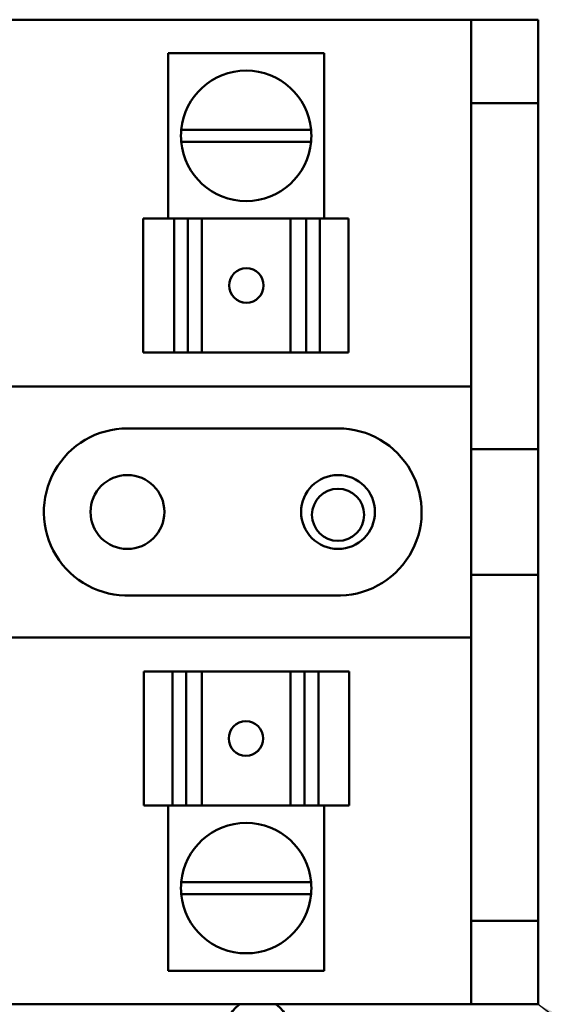
# Model space of a CAD drawing. Units: inches. Extents: x 3 to 151, y 2 to 117.
# Drawn here: x 22 to 24, y 73 to 76 of the extents above; entities that cross this region are included whole.
import ezdxf

# ---------------------------------------------------------------- set-up
doc = ezdxf.new("R2010")
doc.units = ezdxf.units.IN
doc.header["$LTSCALE"] = 7
doc.header["$MEASUREMENT"] = 0
doc.layers.add('Symbol (ANSI)', color=7, linetype='Continuous', lineweight=25)
doc.layers.add('Visible (ANSI)', color=7, linetype='Continuous', lineweight=50)
doc.styles.add('Note Text (ANSI)', font='tahoma.ttf')
doc.dimstyles.new('Default (ANSI)$7', dxfattribs={"dimscale": 7, "dimtxt": 0.12, "dimasz": 0.098425, "dimexe": 0.125, "dimexo": 0.0625, "dimgap": 0.031496, "dimtad": 0, "dimtih": 1, "dimtoh": 1, "dimrnd": 1e-08, "dimzin": 0, "dimdsep": 46, "dimtxsty": 'Note Text (ANSI)', "dimcen": 0.09, "dimdle": 0.393701, "dimclrd": 256, "dimclre": 256, "dimclrt": 256, "dimadec": 0, "dimazin": 1, "dimtfac": 1, "dimtofl": 0, "dimtmove": 0, "dimatfit": 3, "dimfxl": 1, "dimtolj": 1, "dimtzin": 4, "dimlwd": -1, "dimlwe": -1, "dimarcsym": 0})

msp = doc.modelspace()

# ---------------------------------------------------------------- linework, layer by layer
at = {"layer": 'Visible (ANSI)'}
for p, q in [((19.2046, 75.748), (23.6816, 75.748)), ((23.8826, 75.748), (23.6816, 75.748)), ((23.6816, 75.748), (23.6816, 75.498)), ((23.8826, 75.498), (23.8826, 75.748)), ((23.2419, 75.648), (22.7757, 75.648)), ((22.7757, 75.153), (22.7757, 75.648)), ((23.2419, 75.153), (23.2419, 75.648)), ((23.6816, 75.498), (23.8826, 75.498)), ((23.6816, 75.498), (23.6816, 74.463)), ((23.8826, 75.498), (23.8826, 74.463)), ((22.8146, 75.4185), (23.203, 75.4185)), ((23.203, 75.3827), (22.8146, 75.3827)), ((22.7008, 75.153), (22.7929, 75.153)), ((22.7008, 74.753), (22.7008, 75.153)), ((22.8341, 75.153), (22.7929, 75.153)), ((22.7929, 74.753), (22.7929, 75.153)), ((22.8666, 75.153), (22.8341, 75.153)), ((22.8341, 74.753), (22.8341, 75.153)), ((22.8666, 75.153), (22.8762, 75.153)), ((22.8762, 75.153), (23.141, 75.153)), ((22.8762, 74.753), (22.8762, 75.153)), ((23.141, 75.153), (23.1526, 75.153)), ((23.141, 74.753), (23.141, 75.153)), ((23.1887, 75.153), (23.1526, 75.153)), ((23.2288, 75.153), (23.1887, 75.153)), ((23.1887, 74.753), (23.1887, 75.153)), ((23.2288, 75.153), (23.315, 75.153)), ((23.2288, 75.153), (23.2288, 74.753)), ((23.315, 75.153), (23.315, 75.153)), ((23.3151, 75.153), (23.315, 75.153)), ((23.315, 74.753), (23.315, 75.153)), ((23.315, 74.753), (23.315, 75.153)), ((23.3151, 75.153), (23.3151, 75.153)), ((23.3151, 74.753), (23.3151, 75.153)), ((22.7929, 74.753), (22.7008, 74.753)), ((22.7929, 74.753), (22.8341, 74.753)), ((22.8341, 74.753), (22.8666, 74.753)), ((22.8762, 74.753), (22.8666, 74.753)), ((22.8762, 74.753), (23.141, 74.753)), ((23.1526, 74.753), (23.141, 74.753)), ((23.1526, 74.753), (23.1887, 74.753)), ((23.1887, 74.753), (23.2288, 74.753)), ((23.315, 74.753), (23.2288, 74.753)), ((23.315, 74.753), (23.3151, 74.753)), ((23.315, 74.753), (23.315, 74.753)), ((23.3151, 74.753), (23.3151, 74.753)), ((19.2046, 74.6505), (23.6816, 74.6505)), ((22.6536, 74.5255), (23.2836, 74.5255)), ((23.6816, 74.463), (23.8826, 74.463)), ((23.6816, 74.0875), (23.6816, 74.463)), ((23.8826, 74.463), (23.8826, 74.0875)), ((23.6816, 74.0875), (23.6816, 73.053)), ((23.8826, 74.0875), (23.6816, 74.0875)), ((23.8826, 74.0875), (23.8826, 73.053)), ((23.2744, 74.0256), (22.6628, 74.0256)), ((23.6816, 73.9005), (19.2046, 73.9005)), ((22.7025, 73.798), (22.7025, 73.798)), ((22.7026, 73.798), (22.7025, 73.798)), ((22.7025, 73.798), (22.7025, 73.398)), ((22.7026, 73.798), (22.7026, 73.798)), ((22.7026, 73.798), (22.7888, 73.798)), ((22.7026, 73.798), (22.7026, 73.398)), ((22.7026, 73.798), (22.7026, 73.398)), ((22.829, 73.798), (22.7888, 73.798)), ((22.7888, 73.398), (22.7888, 73.798)), ((22.865, 73.798), (22.829, 73.798)), ((22.829, 73.798), (22.829, 73.398)), ((22.865, 73.798), (22.8766, 73.798)), ((23.1415, 73.798), (22.8766, 73.798)), ((22.8766, 73.798), (22.8766, 73.398)), ((23.1415, 73.798), (23.1511, 73.798)), ((23.1415, 73.798), (23.1415, 73.398)), ((23.1835, 73.798), (23.1511, 73.798)), ((23.2247, 73.798), (23.1835, 73.798)), ((23.1835, 73.798), (23.1835, 73.398)), ((23.2247, 73.798), (23.3168, 73.798)), ((23.2247, 73.798), (23.2247, 73.398)), ((23.3168, 73.798), (23.3168, 73.398)), ((22.7025, 73.398), (22.7026, 73.398)), ((22.7025, 73.398), (22.7025, 73.398)), ((22.7888, 73.398), (22.7026, 73.398)), ((22.7026, 73.398), (22.7026, 73.398)), ((22.7757, 73.398), (22.7757, 72.903)), ((22.7888, 73.398), (22.829, 73.398)), ((22.829, 73.398), (22.865, 73.398)), ((22.8766, 73.398), (22.865, 73.398)), ((23.1415, 73.398), (22.8766, 73.398)), ((23.1511, 73.398), (23.1415, 73.398)), ((23.1511, 73.398), (23.1835, 73.398)), ((23.1835, 73.398), (23.2247, 73.398)), ((23.3168, 73.398), (23.2247, 73.398)), ((23.2419, 73.398), (23.2419, 72.903)), ((22.8146, 73.1682), (23.203, 73.1682)), ((23.203, 73.1325), (22.8146, 73.1325)), ((23.6816, 73.053), (23.6816, 72.803)), ((23.8826, 73.053), (23.6816, 73.053)), ((23.8826, 72.803), (23.8826, 73.053)), ((22.7757, 72.903), (23.2419, 72.903)), ((23.6816, 72.803), (19.2046, 72.803)), ((23.6816, 72.803), (23.8826, 72.803))]:
    msp.add_line(p, q, dxfattribs=at)
for centre, radius in [((22.6536, 74.2755), 0.1105), ((23.2836, 74.2755), 0.1105), ((23.2836, 74.267), 0.078)]:
    msp.add_circle(centre, radius, dxfattribs=at)
for centre, radius, start, end in [((23.0088, 75.4005), 0.195, 5.2964, 174.7036), ((23.0088, 75.4005), 0.195, 174.7036, 185.2315), ((23.0088, 75.4005), 0.195, 354.7685, 5.2964), ((23.0088, 75.4005), 0.195, 185.2315, 354.7685), ((22.6536, 74.2755), 0.25, 90, 272.1007), ((23.2836, 74.2755), 0.25, 267.8993, 90), ((23.0088, 73.1505), 0.195, 5.2315, 174.7685), ((23.0088, 73.1505), 0.195, 174.7685, 185.2964), ((23.0088, 73.1505), 0.195, 354.7036, 5.2315), ((23.0088, 73.1505), 0.195, 185.2964, 354.7036), ((23.0436, 72.725), 0.095, 124.8097, 55.1903)]:
    msp.add_arc(centre, radius, start, end, dxfattribs=at)
for centre, major_axis in [((23.0096, 74.953), (0, -0.0515)), ((23.008, 73.598), (0, 0.0515))]:
    msp.add_ellipse(centre, major_axis=major_axis, ratio=0.999995, dxfattribs=at)
for centre, major_axis in [((23.0097, 74.953), (-0.0001, 0.0515)), ((23.0079, 73.598), (0.0001, -0.0515))]:
    msp.add_ellipse(centre, major_axis=major_axis, ratio=0.999995, start_param=0, end_param=3.138864, dxfattribs=at)

# ---------------------------------------------------------------- leaders
at = {"layer": 'Symbol (ANSI)', "annotation_type": 0, "has_hookline": 1, "hookline_direction": 1, "text_width": 0.361}
msp.add_leader([(23.8826, 72.803), (31.632, 66.9965), (36.7379, 65.9263)], dimstyle='Default (ANSI)$7', override={"dimtad": 0}, dxfattribs=at)

doc.saveas('drawing.dxf')
